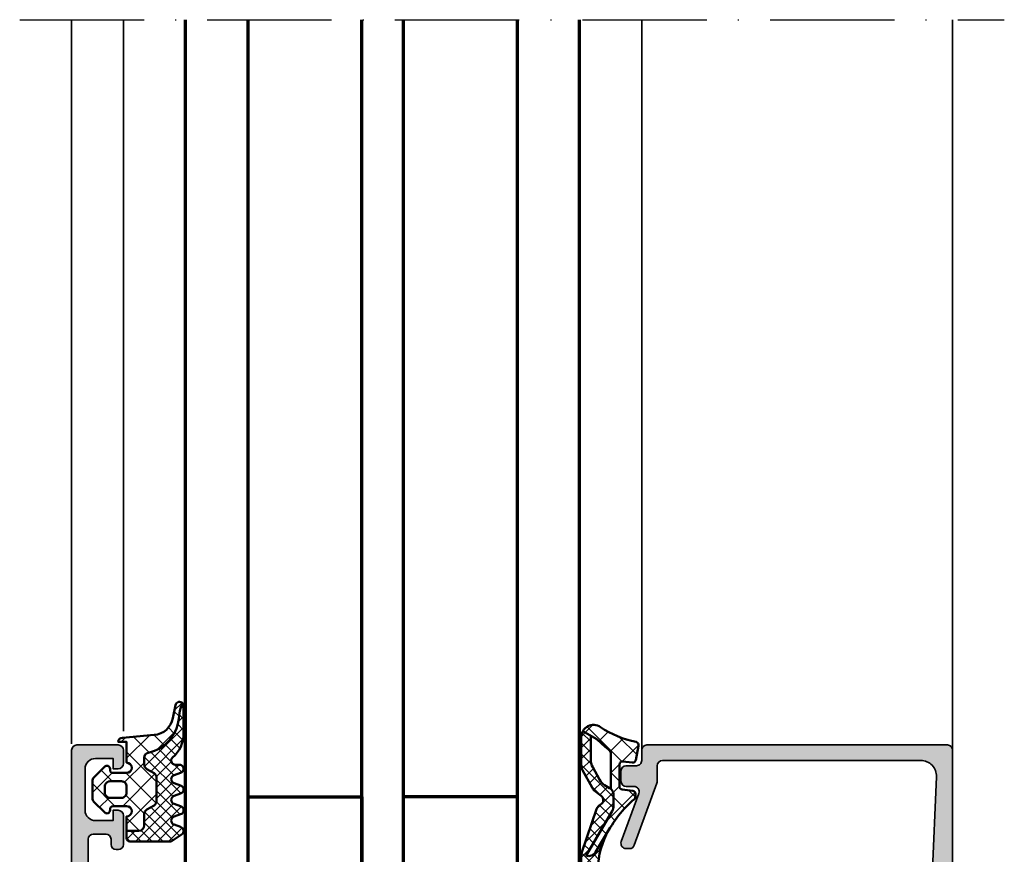
# Model space of a CAD drawing. Units: millimetres. Extents: x 2530 to 23610, y -518 to 3503.
# Drawn here: x 4082 to 4177, y 868 to 949 of the extents above; entities that cross this region are included whole.
import ezdxf

# ---------------------------------------------------------------- set-up
doc = ezdxf.new("R2010")
doc.units = ezdxf.units.MM
doc.linetypes.add('ACAD_ISO10W100', pattern=[18, 12, -3, 0, -3])
for name, color, linetype, lineweight in [('S03_AL_Kontur', 8, 'Continuous', 35), ('S04_AL_Schraffur', 253, 'Continuous', 25), ('S05_EPDM_Kontur', 43, 'Continuous', 50), ('S06_EPDM_Schraffur', 43, 'Continuous', 25), ('S15_Glas_Kontur', 4, 'Continuous', 70), ('S18_Mittellinie', 10, 'ACAD_ISO10W100', 25)]:
    doc.layers.add(name, color=color, linetype=linetype, lineweight=lineweight)

# ---------------------------------------------------------------- blocks, each defined once
blk = doc.blocks.new('345350_s')
at = {"layer": 'S04_AL_Schraffur'}
h = blk.add_hatch(color=256, dxfattribs=at)
h.paths.add_polyline_path([(-70.29968090821059, 15, 0.414213562373095), (-70.79968090821059, 14.5), (-70.79968090821059, 13.79992253876117, 0.4140791985384413), (-70.29968090821055, 13.29992253876116), (-69.49969311524184, 13.29992253876117, -0.4145064693804614), (-68.99969311524184, 12.79992253876117), (-68.99969311524183, 7.400020671848329, -0.4141897562018618), (-69.49969311524183, 6.900020671848326), (-70.29968090821058, 6.900020671848326, 0.4140791985384303), (-70.79968090821059, 6.400020671848322), (-70.79968090821058, 5.999996257785829, 0.4140791985384322), (-70.29968090821059, 5.499996257785828), (-59.99972363281995, 5.499996257785826, -0.4142133664416599), (-59.49972363281996, 4.999996257785838), (-59.49972363281996, 1.499999953273802), (-60.49972363281996, 1.499999953273802, 0.4140791636019074), (-60.99972363281996, 1.000000012878446), (-60.99972363281996, 0.5000000128784466, 0.4140434366294871), (-60.49978466797622, 1.887379141862766e-15), (-0.5, 6.665132855354639e-17, 0.414213562373095), (0, 0.5), (0, 4.5, 0.414213562373095), (-0.4999999999999999, 5), (-1.800000000000011, 5, 0.414213562373095), (-2.300000000000011, 4.5), (-2.300000000000011, 4), (-1.300000000000011, 4), (-1.30000000000004, 2.299999999999997, -0.414213562373095), (-2.30000000000004, 1.299999999999997), (-6.30000000000001, 1.299999999999983, -0.414213562373095), (-7.30000000000001, 2.299999999999982), (-7.300000000000011, 4), (-6.300000000000011, 4), (-6.300000000000011, 4.499999999999985, 0.414213562373095), (-6.800000000000013, 5.000000000000002), (-9.59999999999999, 4.999999999999999, 0.414213562373095), (-10.09999999999999, 4.499999999999998), (-10.09999999999999, 4.299999999999983, 0.414213562373095), (-9.599999999999994, 3.799999999999983), (-9.099999999999993, 3.799999999999983, -0.414213562373095), (-8.599999999999994, 3.299999999999983), (-8.600000000000023, 2.099999999999981, -0.414213562373095), (-9.100000000000023, 1.59999999999998), (-22.0016331151393, 1.59999999999998), (-28.09913273621351, 2.209750724796322, -0.3853138333321871), (-28.99963017273694, 3.204787803653744), (-28.99963017273695, 12.79998738861467, -0.4140791985384371), (-28.49969502259045, 13.29992253876117), (-27.49999999999999, 13.29992253876117, 0.414213562373095), (-26.99999999999999, 13.79992253876117), (-27, 15), (-27.20000100000001, 15.27318899999149), (-27.200001, 15.72678299999148), (-27, 15.99998699999148), (-27, 17.879998), (-27.30000000000001, 18.179998), (-28.27997431904279, 18.179998), (-28.57997431904279, 17.879998), (-28.57997431904279, 15.11999999999999), (-28.69997431904279, 15), (-32.99999999999999, 15, -0.414213562373095), (-33.49999999999999, 15.5), (-33.50000000000001, 16.20000000000001), (-32.11850454237763, 18.59282032302756), (-32.25165207940486, 18.79933548774935, 0.2992013024098278), (-36.52379788716609, 15.34758101255917, -0.3261337620560009), (-36.99999999999995, 15), (-60.00000000000001, 15, -0.3261337620560446), (-60.47620211283382, 15.34758101255921, 0.2992013024098262), (-64.74834792059515, 18.79933548774937), (-64.88149545762238, 18.59282032302757), (-63.49999999999999, 16.2), (-63.5, 15.5, -0.414213562373095), (-64, 15), (-68.30002568095719, 15), (-68.4200256809572, 15.12), (-68.4200256809572, 17.879998), (-68.7200256809572, 18.179998), (-69.69999999999999, 18.179998), (-69.99999999999999, 17.87999800000001), (-69.99999999999999, 15.9999869999915), (-69.79999899999999, 15.72678299999149), (-69.79999899999999, 15.2731889999915, -0.3382124742369669), (-70, 15)])
h.paths.add_polyline_path([(-30.69964619446546, 13.29992253876117, -0.4143717548925666), (-30.19964619446546, 12.79992253876117), (-30.19964619446547, 2.099975658420584, -0.4141029199987607), (-30.69964619446546, 1.599975539211301), (-57.59969921875746, 1.599975539211302, -0.4141029199987635), (-58.09969921875746, 2.099975658420602), (-58.09969921875746, 5.400020671848329, 0.4142135908915024), (-59.59969921875746, 6.900020671848326), (-67.29968090821058, 6.900020671848326, -0.4144468867379887), (-67.79961987305433, 7.400020671848326), (-67.79961987305433, 12.79992253876117, -0.4144468867379879), (-67.29968090821058, 13.29992253876117)], flags=16)
at = {"layer": 'S03_AL_Kontur'}
for points in [[(-70.29968090821059, 15, 0.4142135623730973), (-70.79968090821059, 14.49999999999999), (-70.79968090821059, 13.79992253876117, 0.4140791985384428), (-70.29968090821055, 13.29992253876116), (-69.49969311524184, 13.29992253876117, -0.4145064693804614), (-68.99969311524184, 12.79992253876117), (-68.99969311524183, 7.400020671848329, -0.4141897562018592), (-69.49969311524183, 6.900020671848326), (-70.29968090821058, 6.900020671848326, 0.4140791985384303), (-70.79968090821059, 6.400020671848322), (-70.79968090821058, 5.999996257785829, 0.4140791985384308), (-70.29968090821059, 5.499996257785827), (-59.99972363281995, 5.499996257785826, -0.4142133664416599), (-59.49972363281996, 4.999996257785838), (-59.49972363281996, 1.499999953273802), (-60.49972363281996, 1.499999953273802, 0.4140791636019074), (-60.99972363281996, 1.000000012878446), (-60.99972363281996, 0.5000000128784466, 0.4140434366294876), (-60.49978466797622, 1.843008167953797e-15), (-0.5000000000000001, 6.665132855354639e-17, 0.414213562373095), (0, 0.5000000000000001), (0, 4.5, 0.414213562373095), (-0.5, 5), (-1.800000000000011, 5, 0.414213562373095), (-2.300000000000011, 4.5), (-2.300000000000011, 4), (-1.300000000000011, 4), (-1.30000000000004, 2.299999999999997, -0.414213562373095), (-2.300000000000041, 1.299999999999997), (-6.30000000000001, 1.299999999999983, -0.414213562373095), (-7.30000000000001, 2.299999999999983), (-7.300000000000011, 4), (-6.300000000000011, 4), (-6.300000000000011, 4.499999999999985, 0.4142135623731034), (-6.800000000000012, 5.000000000000001), (-9.59999999999999, 4.999999999999999, 0.4142135623730957), (-10.09999999999999, 4.499999999999997), (-10.09999999999999, 4.299999999999983, 0.4142135623730929), (-9.599999999999998, 3.799999999999983), (-9.099999999999993, 3.799999999999983, -0.4142135623730992), (-8.599999999999994, 3.299999999999974), (-8.600000000000023, 2.099999999999981, -0.4142135623730948), (-9.100000000000021, 1.59999999999998), (-22.0016331151393, 1.59999999999998), (-28.09913273621351, 2.209750724796322, -0.3853138333321869), (-28.99963017273694, 3.204787803653744), (-28.99963017273695, 12.79998738861467, -0.4140791985384368), (-28.49969502259045, 13.29992253876117), (-27.49999999999999, 13.29992253876117, 0.4142135623730971), (-26.99999999999999, 13.79992253876117), (-27, 15, -0.3382124742369605), (-27.20000100000001, 15.27318899999149), (-27.200001, 15.72678299999148, -0.338181172924439), (-27, 15.99998699999148), (-27, 17.879998, 0.414213562373095), (-27.30000000000001, 18.179998), (-28.27997431904279, 18.179998, 0.414213562373095), (-28.57997431904279, 17.879998), (-28.57997431904279, 15.11999999999999, -0.414213562373095), (-28.69997431904279, 15), (-32.99999999999999, 15, -0.4142135623730971), (-33.49999999999999, 15.49999999999999), (-33.50000000000001, 16.20000000000001), (-32.11850454237763, 18.59282032302756, 0.610537833401047), (-32.25165207940486, 18.79933548774935, 0.2992013024098278), (-36.52379788716609, 15.34758101255917, -0.3261337620560255), (-36.99999999999999, 15), (-60.00000000000001, 15, -0.3261337620560252), (-60.47620211283382, 15.34758101255921, 0.2992013024098266), (-64.74834792059515, 18.79933548774937, 0.6105378334010372), (-64.88149545762238, 18.59282032302757), (-63.49999999999999, 16.2), (-63.5, 15.5, -0.4142135623730961), (-64.00000000000001, 15), (-68.30002568095719, 15, -0.414213562373095), (-68.4200256809572, 15.12), (-68.4200256809572, 17.879998, 0.414213562373095), (-68.7200256809572, 18.179998), (-69.69999999999999, 18.179998, 0.414213562373095), (-69.99999999999999, 17.87999800000001), (-69.99999999999999, 15.9999869999915, -0.3381811729244401), (-69.79999899999999, 15.72678299999149), (-69.79999899999999, 15.2731889999915, -0.3382124742369605), (-70, 15)], [(-30.19964619446546, 12.79992253876117, 0.4143717548925666), (-30.69964619446546, 13.29992253876117), (-67.29968090821058, 13.29992253876117, 0.4144468867379877), (-67.79961987305433, 12.79992253876117), (-67.79961987305433, 7.400020671848326, 0.4144468867379877), (-67.29968090821058, 6.900020671848326), (-59.59969921875746, 6.900020671848326, -0.4142135908915024), (-58.09969921875746, 5.400020671848329), (-58.09969921875746, 2.099975658420602, 0.4141029199987643), (-57.59969921875746, 1.599975539211302), (-30.69964619446546, 1.599975539211301, 0.4141029199987607), (-30.19964619446547, 2.099975658420584)]]:
    blk.add_lwpolyline(points, format="xyb", close=True, dxfattribs=at)
blk = doc.blocks.new('502350_s_kv')
blk.add_blockref('345350_s', (0, 0))
blk = doc.blocks.new('284321_s')
at = {"layer": 'S06_EPDM_Schraffur'}
h = blk.add_hatch(dxfattribs=at)
h.set_pattern_fill('NETZ', color=256, scale=1.5, angle=45, style=0)
h.set_pattern_definition([(45.00000000000001, (-3.599959999999998, -1.299988000000013), (-1.060660171779821, 1.060660171779821), []), (135, (-3.599959999999998, -1.299988000000013), (-1.060660171779821, -1.060660171779821), [])])
h.paths.add_polyline_path([(4.908230451252162, -6.350780011356219, -0.08462743579134041), (6.038153546060274, -6.578184215367521), (6.310894151859287, -6.715088915592433, 0.6432921928128202), (6.141046782342254, -6.007176464249119), (4.88002224723461, -5.762001108800675, -0.3345433609648757), (3.26936138323408, -3.973360450798539), (2.9939358824774, -0.8304215354067073, 0.3638917906761575), (2.600002288818329, -0.4999640024314189), (2.600002288818327, -1.299999237060561), (0.6000210002118496, -1.299988000000016, -1), (-0.3999790000000001, -1.299988000000015), (-0.3999790000000005, -1.200000001411183e-05, -0.4142135623730963), (-0.09997899999999893, 0.2999879999999862), (1.733089717559366e-05, 0.2999879986301943, 0.6680513946128981), (0.2122350177377981, 0.8120719567434094), (-0.8283893626452548, 1.853428958078713, 0.1990038212745592), (-1.182067141974668, 1.999999999999986), (-2.818115582841874, 1.999999999999985, 0.1990380130521465), (-3.171839854900998, 1.853382426496041), (-4.212191661138789, 0.8120242895214109, 0.7656056029713506), (-3.949276624132216, 0.295906689143139, -0.463451425038459), (-3.59996, -1.200000001277957e-05), (-3.59995999996843, -1.299993618530287, -1), (-4.599960000001515, -1.299999237060562), (-5.979347275837588, -1.29999923706056), (-5.979347275837588, -2.497567728214286, 0.414213562373095), (-5.479347275837588, -2.997567728214285), (-4.368024699250777, -2.997567728214285, -0.2679491924311085), (-3.935011997358584, -3.247567728214253), (-3.530866808925766, -3.947567728214305, 0.2679491924311085), (-3.097854107033576, -4.197567728214272), (-0.8608442593388661, -4.197567728214273, 0.2679491924311176), (-0.4278315574466682, -3.947567728214291), (-0.02368636901391197, -3.247567728214292, -0.2679491924311177), (0.4093263328783299, -2.997567728214285), (1.060744493177502, -2.997567728214285, -0.3511760554365805), (1.548687943727706, -3.388517078387715, 0.3248991188076452)])
h.paths.add_polyline_path([(-1.699956184869226, -1.300012000096352), (-2.299982815211054, -1.300012000096352, -0.4142135623260677), (-2.799973000096338, -0.8000218151307887), (-2.799973000347367, 0.3000066374585746, -0.4142135623474433), (-2.299991637414801, 0.7999880003473518), (-1.699947362295752, 0.7999880003473527, -0.4142135622035337), (-1.199965999652634, 0.3000066374147865), (-1.199965999903661, -0.8000218152886762, -0.4142135622806048)], flags=16)
h = blk.add_hatch(dxfattribs=at)
h.set_pattern_fill('NETZ', color=256, scale=0.75, angle=45, style=0)
h.set_pattern_definition([(45.00000000000001, (0, 0), (-0.5303300858899107, 0.5303300858899106), []), (135, (0, 0), (-0.5303300858899106, -0.5303300858899107), [])])
h.paths.add_polyline_path([(-0.4278315574466622, -3.947567728214281, -0.2679491924311239), (-0.8608442593388659, -4.197567728214273), (-3.097854107033577, -4.197567728214272, -0.2679491924311085), (-3.530866808925767, -3.947567728214304), (-3.935011997358584, -3.247567728214253, 0.2679491924311085), (-4.368024699250776, -2.997567728214285), (-5.479347275837588, -2.997567728214285, -0.4142135623730955), (-5.979347275837588, -2.497567728214286), (-5.979347275837588, -1.299999237060562), (-6.699996185302687, -1.299999237060561, 0.4141932950188983), (-6.999967829173081, -1.599950124339852), (-7.00024458067249, -5.599399982475975), (-6.322188726782488, -6.636836475422967, 0.6289046869160486), (-5.613599556381206, -6.503349720024794), (-5.386338966781587, -5.896294055962275, -0.6934124607272834), (-4.640599355094573, -5.824172529012245), (-4.35933620405901, -6.575479164399481, 0.6934124607272879), (-3.613599556381214, -6.503349720024821), (-3.386338966781606, -5.896294055962322, -0.6934124607272903), (-2.640599630275875, -5.824172430812107), (-2.359336442477594, -6.575479164399478, 0.6934124607272965), (-1.613599794799793, -6.50334972002482), (-1.386339205200167, -5.896294055962275, -0.6934124607272963), (-0.6405995935131491, -5.824172529012249), (-0.359338184036726, -6.575474512368357, 0.894428304047728), (0.442232130265608, -6.178712857706767, -0.8866396972902926), (1.104978843267999, -5.740999993968884, 0.2202305608565568), (3.392287670143865, -6.799824802600192), (6.064706059806576, -6.7998248017941, 0.167280053450564), (6.310894151859286, -6.715088915592432), (6.038153546060276, -6.578184215367521, 0.06752679863076069), (5.14092575369387, -6.365635498201671, -0.342202762027067), (1.547792832586107, -3.384501751541728, 0.3488756812080946), (1.060744493177502, -2.997567728214285), (0.4093263328783296, -2.997567728214285, 0.2679491924311175), (-0.02368636901391227, -3.247567728214292)])
at = {"layer": 'S05_EPDM_Kontur'}
for points in [[(3.000032407348655, -0.8999902761873576, 0.4142098836640212), (2.600002288818329, -0.4999640024314183), (2.600002288818327, -1.299999237060562), (0.6000210002118495, -1.299988000000016, -1), (-0.3999790000000001, -1.299988000000015), (-0.399979, -1.200000001394914e-05, -0.4142135623730951), (-0.0999789999999997, 0.2999879999999861), (4.599999999991309e-05, 0.2999879999999858, 0.6679111284598535), (0.2122970173309207, 0.8120098953561526), (-0.8283893595662757, 1.853428954997566, 0.199003823538745), (-1.18206714197467, 1.999999999999986), (-2.818115582841876, 1.999999999999985, 0.1990380130521463), (-3.171839854900999, 1.853382426496041), (-4.212301265536544, 0.8119145223562584, 0.6678172218048272), (-3.999953999999999, 0.2999879999999862), (-3.89996, 0.2999879999999862, -0.4142135623730955), (-3.59996, -1.200000001462577e-05), (-3.599959999999998, -1.299988000000013, -1), (-4.599960000001516, -1.299999237060562), (-5.979347275837588, -1.299999237060561), (-5.979347275837588, -2.497567728214287, 0.4142135623730951), (-5.479347275837587, -2.997567728214285), (-4.368024699250772, -2.997567728214285, -0.2679491924311201), (-3.935011997358572, -3.247567728214275), (-3.530866808925781, -3.94756772821428, 0.267949192431124), (-3.097854107033576, -4.197567728214272), (-0.860844259338866, -4.197567728214273, 0.2679491924311239), (-0.4278315574466623, -3.947567728214281), (-0.02368636901391741, -3.247567728214301, -0.2679491924311238), (0.4093263328783309, -2.997567728214285), (1.060744493177491, -2.997567728214285, -0.3534969980658867), (1.549587389633271, -3.392531436455834, 0.341599814051697), (5.140925753693863, -6.365635498201672, -0.06752679863076104), (6.038153546060275, -6.578184215367521), (6.310894151859287, -6.715088915592433, 0.6432424349068183), (6.141102057970422, -6.007187215280185), (4.880022241177085, -5.762001107622937, -0.3345433601071755), (3.26936138323408, -3.973360450798537)], [(-1.199966, -0.8000120000000135, -0.4142250617865648), (-1.699966, -1.300012000000014), (-2.299973000000001, -1.300012000000014, -0.4142250617865643), (-2.799973, -0.8000120000000144), (-2.799973, 0.2999879999999862, -0.4142353984452393), (-2.299973, 0.7999879999999862), (-1.699966, 0.7999879999999859, -0.414235398445239), (-1.199966, 0.2999879999999862)]]:
    blk.add_lwpolyline(points, format="xyb", close=True, dxfattribs=at)
for points in [[(6.310894151859286, -6.715088915592433, -0.1676429595518889), (6.06414124885871, -6.799824403114489), (3.392356768698634, -6.799824801794106, -0.2202371181283667), (1.104974994592328, -5.740995458956931, 0.6981236209333602), (0.400000561960392, -5.999822399742369), (0.4000005619603917, -6.399826549960409, -0.876980381381931), (-0.3863392052001718, -6.503349720024821), (-0.613599794799799, -5.896294055962273, 0.7673244726008742), (-1.386339205200167, -5.896294055962274), (-1.613599794799793, -6.503349720024821, -0.767333131011537), (-2.386339205200172, -6.503349720024822), (-2.613599794799779, -5.896294055962324, 0.767324604325376), (-3.386338966781607, -5.896294055962326), (-3.613599556381214, -6.50334972002482, -0.7673331310115359), (-4.38633896678159, -6.503349720024821), (-4.613599556381219, -5.896294055962278, 0.7673244726008736), (-5.386338966781588, -5.896294055962279), (-5.613599556381206, -6.503349720024793, -0.6681840240919629), (-6.346380012924185, -6.599823413872449), (-7.00024458067249, -5.599399982475976), (-6.999967829891259, -1.599970881649126, -0.4142135623730953), (-6.699996185302681, -1.299999237060561), (-5.979347275837586, -1.299999237060561)], [(-5.979347275837588, -1.299999237060561), (-5.979347275837588, -2.497567728214287, 0.414213562373095), (-5.479347275837587, -2.997567728214285), (-4.368024699250772, -2.997567728214285, -0.2679491924311201), (-3.935011997358572, -3.247567728214275), (-3.530866808925781, -3.94756772821428, 0.2679491924311239), (-3.097854107033576, -4.197567728214272), (-0.860844259338866, -4.197567728214273, 0.267949192431124), (-0.4278315574466623, -3.947567728214281), (-0.02368636901391741, -3.247567728214301, -0.2679491924311236), (0.4093263328783309, -2.997567728214285), (1.060744493177491, -2.997567728214285, -0.3534969980658867), (1.549587389633271, -3.392531436455834, 0.3415998140516969), (5.140925753693863, -6.365635498201672, -0.06752679863076104), (6.038153546060275, -6.578184215367521), (6.310894151859289, -6.715088915592434)]]:
    blk.add_lwpolyline(points, format="xyb", dxfattribs=at)
blk = doc.blocks.new('184070_s')
at = {"layer": 'S04_AL_Schraffur'}
h = blk.add_hatch(color=256, dxfattribs=at)
edge = h.paths.add_edge_path()
edge.add_line((6.999985694885254, -1.999995589256287), (3.472488403320313, -2))
edge.add_arc((3.472513363562939, -2.500016988129573), 0.500016988752632, 90.00286013591847, 194.9993049646184)
edge.add_line((2.989532470703125, -2.629425048828125), (3.509155273437487, -4.568679809570265))
edge.add_arc((2.060265092422469, -4.956903243554962), 1.500000063778757, -45.000792170368186, 14.999796338253873, ccw=False)
edge.add_line((3.12091064453125, -6.017578125), (-2.514219665888713, -11.65270843541993))
edge.add_arc((-1.100006103515625, -13.06692199779309), 2.000000000000003, 134.9999999999998, 180)
edge.add_line((-3.100006103515625, -13.06692199779309), (-3.100006103515625, -15.23031616210943))
edge.add_arc((-3.349998474121094, -15.24584898042167), 0.2504744573916999, -183.55539783429708, 3.5553978342962864, ccw=False)
edge.add_line((-3.599990844726562, -15.23031616210938), (-3.599990590561773, -14.11096629329235))
edge.add_arc((-4.099990590561902, -14.11096617976), 0.5000000000003499, 359.9999869901472, 419.2461515198534)
edge.add_arc((-3.681343034115798, -13.40739045698751), 0.3187090900878278, 178.9637464259071, 239.2461515198703, ccw=False)
edge.add_line((-4, -13.40162658691406), (-4, -10.11160193073827))
edge.add_arc((-3.900000000000091, -10.11160193073829), 0.09999999999999964, 42.14404596600912, 180, ccw=False)
edge.add_line((-3.825853976675717, -10.04450224947846), (-3.481292486190927, -10.42524719238284))
edge.add_arc((-3.308067038868558, -10.32519857532543), 0.2000419490382472, 210.0091425817293, 314.9897873195414)
edge.add_line((-3.166641235351562, -10.4666748046875), (-0.1784737706184383, -7.484163284301758))
edge.add_arc((-0.5320211618932262, -7.130615319408207), 0.4999919212922405, 314.9999535198029, 445.0013822349449)
edge.add_line((-0.4884560108184814, -6.632524967193604), (-1.743575930595396, -6.529022216796878))
edge.add_arc((-1.700000365970482, -6.030928096721709), 0.4999965822740595, 180.0001683026746, 265.0002310809006, ccw=False)
edge.add_line((-2.199996948242188, -6.030929565429688), (-2.199996948242187, -5.092412632631953))
edge.add_arc((-2.099996948242278, -5.092412632631977), 0.100000000000001, 84.94662429487602, 180, ccw=False)
edge.add_line((-2.091188574078387, -4.992801325319078), (0.7532257437704364, -5.244325637817423))
edge.add_arc((0.8403832473468356, -4.248128392051512), 1.000002691446908, 264.9999122183182, 375.000172951055)
edge.add_line((1.806310892105103, -3.989305734634399), (1.09930419921875, -1.370605468749999))
edge.add_arc((0.6162825218698345, -1.500071344311664), 0.5000713486333939, 15.00449404449302, 89.99246728355573)
edge.add_line((0.6163482666015625, -1), (0.5000152587890626, -1))
edge.add_line((0.5000152587890625, -1), (0.5000152587890625, 0))
edge.add_line((0.5000152587890625, 0), (21.49995422363282, 0))
edge.add_arc((21.4999514942383, -0.5000008220420114), 0.500000822049496, 0.00022055721672131767, 89.99968723495198, ccw=False)
edge.add_line((21.99995231628418, -0.4999988973140717), (21.99995231628417, -29.49992370605469))
edge.add_arc((21.49994415265792, -29.49991554246344), 0.5000081636926814, 270.00115402984585, 359.999064536623, ccw=False)
edge.add_line((21.49995422363281, -29.99992370605469), (20.49995613098145, -29.99992370605469))
edge.add_arc((20.49995416795764, -30.49992174303111), 0.4999980369801685, 89.99977505317239, 180.0002249468329)
edge.add_line((19.99995613098145, -30.49992370605469), (19.99995613098145, -31.49991989135738))
edge.add_arc((19.4999519567541, -31.49991571714963), 0.50000417424488, 270.0006968914674, 359.99952167500294, ccw=False)
edge.add_line((19.49995803833008, -31.99991989135742), (18.49995994567871, -31.99991989135742))
edge.add_arc((18.49996770502912, -31.49991213200701), 0.5000077594106025, 180.0008891422609, 269.9991108577399, ccw=False)
edge.add_line((17.99995994567871, -31.49991989135742), (17.99995994567871, -30.74392318725585))
edge.add_arc((17.49954441198906, -30.74429743216069), 0.5004156736326457, 0.04284968814045119, 109.9384015735579)
edge.add_line((17.32889781990889, -30.2738767831363), (12.67107700085198, -31.97023621914389))
edge.add_arc((12.49997329711914, -31.50042399860376), 0.4999999999999973, 180.0000000000004, 290.0114184509565, ccw=False)
edge.add_line((11.99997329711914, -31.50042399860376), (11.99997329711914, -31.18138489187747))
edge.add_arc((12.49997329711914, -31.18138489187731), 0.4999999999999627, 110.01025377474531, 180.0000000000032, ccw=False)
edge.add_line((12.32887914349885, -30.71156919333498), (18.3190482811873, -28.53011182220955))
edge.add_arc((18.49014243480769, -28.99992752075195), 0.5000000000000396, 89.99999999999392, 110.01025377474059, ccw=False)
edge.add_line((18.49014243480769, -28.49992752075195), (19.99995613098155, -28.49992752075195))
edge.add_arc((19.99994868649219, -27.99992007626292), 0.5000074445444768, 270.0008530629075, 359.9991469370921)
edge.add_line((20.49995613098145, -27.99992752075195), (20.49995613098145, -3.064993143081651))
edge.add_arc((19.00022007130519, -3.065355302100215), 1.499736103403611, 0.01383588981698529, 92.45578114304625)
edge.add_line((18.93595886230469, -1.566996574401855), (9.278591377447565, -1.980512287225037))
edge.add_arc((9.299981117248535, -2.480054556739105), 0.5000000000000001, 92.45183186208921, 180.0000000000059)
edge.add_line((8.799981117248535, -2.480054556739105), (8.799981117248535, -5.312190532684285))
edge.add_arc((8.000902728259916, -5.188209944096343), 0.8086392632657934, 205.096904278839, 351.1806240551961, ccw=False)
edge.add_line((7.268605709075928, -5.531194686889648), (6.899984359741209, -4.89998960494995))
edge.add_line((6.899984359741211, -4.899989604949951), (7.499984741210939, -4.899989128112794))
edge.add_line((7.499984741210938, -4.899989128112793), (7.499982833862305, -2.499994516372679))
edge.add_arc((6.999986713504313, -2.499991709621099), 0.499996120365833, 359.9996783674629, 450.000116726056)
at = {"layer": 'S03_AL_Kontur'}
blk.add_lwpolyline([(6.999985694885254, -1.999995589256287), (3.472488403320312, -2, 0.4931261413291476), (2.989532470703125, -2.629425048828125), (3.5091552734375, -4.568679809570312, -0.26795194464987), (3.12091064453125, -6.017578125), (-2.514219665888504, -11.65270843541998, 0.1989123673796587), (-3.100006103515625, -13.06692199779309), (-3.100006103515625, -15.23031616210938, -1.064061575398493), (-3.599990844726562, -15.23031616210938), (-3.599990590561902, -14.11096629329245, 0.2644269004155957), (-3.844315185515825, -13.68128014641138, -0.2692703237324772), (-4, -13.40162658691406), (-4, -10.11160193073829, -0.6863559547475279), (-3.825853976675717, -10.04450224947846), (-3.481292486190796, -10.42524719238281, 0.4930404387476349), (-3.166641235351562, -10.4666748046875), (-0.1784737706184387, -7.484163284301758, 0.6370790248881335), (-0.4884560108184814, -6.632524967193604), (-1.743575930595398, -6.529022216796875, -0.3888790471989728), (-2.199996948242188, -6.030929565429688), (-2.199996948242188, -5.092412632631977, -0.4402885455527514), (-2.091188574078387, -4.992801325319078), (0.7532257437705994, -5.244325637817383, 0.5205684965086488), (1.806310892105103, -3.989305734634399), (1.09930419921875, -1.37060546875, 0.3393957364202255), (0.6163482666015625, -1), (0.5000152587890625, -1), (0.5000152587890625, 0), (21.49995422363281, 0, -0.4142108360584251), (21.99995231628418, -0.4999988973140717), (21.99995231628418, -29.49992370605469, -0.4142028810264098), (21.49995422363281, -29.99992370605469), (20.49995613098145, -29.99992370605469, 0.4142158622093222), (19.99995613098145, -30.49992370605469), (19.99995613098145, -31.49991989135742, -0.4142075547368451), (19.49995803833008, -31.99991989135742), (18.49995994567871, -31.99991989135742, -0.4142044718989316), (17.99995994567871, -31.49991989135742), (17.99995994567871, -30.74392318725586, 0.5199879457821824), (17.32889781990889, -30.2738767831363), (12.67107700085216, -31.97023621914377, -0.5206303759578434), (11.99997329711914, -31.50042399860376), (11.99997329711914, -31.18138489187731, -0.3152496012351664), (12.32887914349885, -30.71156919333498), (18.31904828118741, -28.53011182220939, -0.08753374669089199), (18.49014243480769, -28.49992752075195), (19.99995613098145, -28.49992752075195, 0.4142048407683792), (20.49995613098145, -27.99992752075195), (20.49995613098145, -3.064993143081665, 0.4267524812425836), (18.93595886230469, -1.566996574401855), (9.278591377447356, -1.98051228722511, 0.4017347394649813), (8.799981117248535, -2.480054556739105), (8.799981117248535, -5.312190532684326, -0.7405265396231414), (7.268605709075928, -5.531194686889648), (6.899984359741211, -4.899989604949951), (7.499984741210938, -4.899989128112793), (7.499982833862305, -2.499994516372681, 0.4142158032425294)], format="xyb", close=True, dxfattribs=at)
blk = doc.blocks.new('284834_s_4')
at = {"layer": 'S06_EPDM_Schraffur'}
h = blk.add_hatch(dxfattribs=at)
h.set_pattern_fill('NETZ', color=256, scale=1.5, angle=45)
h.set_pattern_definition([(45, (4.618527782440651e-14, -6.217248937900877e-14), (-1.060660171779821, 1.060660171779821), []), (135, (4.618527782440651e-14, -6.217248937900877e-14), (-1.060660171779821, -1.060660171779821), [])])
h.paths.add_polyline_path([(-4.292322108936627, -1.88685411079482), (-4.418974105959659, -0.863689934999007, 0.3785845113067359), (-4.716701791131083, -0.6005440457937592), (-4.986091236170306, -0.6005440457937876, 0.2178148089074651), (-5.213024652356079, -0.7043267564988636, -0.07890133644020479), (-7.970923381065131, -3.029082521080829), (-10.35512309528816, -4.467681175653217, 0.3585867476476852), (-10.67235506620711, -5.366537785044335), (-6.380809303647208, -2.850357785034623, -0.133355478787174), (-5.875023040656185, -2.713016614566646), (-4.895486040946036, -2.713016614566646, -0.2332227197928231), (-4.269112976655105, -2.965980581424452), (-0.9081767676219208, -2.966961065090976, -0.2525647939278574), (-0.4067045990185072, -3.237528728917601, 0.02003485987901888), (0.5350520609075495, -4.304575527566305, -0.06734318113443603), (0.6000977311042455, -4.389865241365447), (1.338039694991085, -5.687538020746024, 0.4343098752681631), (1.729606453317206, -3.977942387288328, -0.09903865282443344), (0.2890333356856907, -0.540701028489428, 0.418974036814012), (-0.06921829164816629, -0.3070853155011317), (-1.462232569091338, -0.5777107992914292, 0.3995863500300293), (-1.702014044668953, -0.914568493142701), (-1.588474334598811, -1.812360139656368, -0.4515576509577187), (-1.886103702963691, -2.150000000000068), (-3.99459442376526, -2.150000000000068, -0.3785845113067052)])
h = blk.add_hatch(dxfattribs=at)
h.set_pattern_fill('NETZ', color=256, scale=0.75, angle=45)
h.set_pattern_definition([(45, (0, 0), (-0.5303300858899106, 0.5303300858899107), []), (135, (0, 0), (-0.5303300858899107, -0.5303300858899106), [])])
h.paths.add_polyline_path([(-10.35512309528814, -4.467681175653202), (-7.970923381065081, -3.029082521080751, -0.01717816299295799), (-8.660915494174658, -3.413727108565745, -0.1224070380123888), (-12.42967384891433, -4.244324722383929, -0.05543648981653529), (-18.63566311855443, -3.386669831167178, 1.002396834461796), (-19.05412876201825, -4.930733889962138, 0.0716282397202381), (-10.56669275618786, -5.834076501446472, 0.07380257150905672), (-10.3357883320697, -5.790996225201032), (-6.203197273518225, -4.367214242073701, 0.1945354005817376), (-5.750699159700684, -3.973485674674669, -0.55818124859497), (-4.902400595487012, -3.90366084103481), (-4.499416809097415, -4.450921784162057, 0.10951781168328), (-4.108173432234397, -4.792626617894345), (-2.441550573791062, -5.70255852487197, 0.1256080159683955), (-1.86642538418981, -5.849313691735807), (0.7770782648668106, -5.849134311499347, 0.1234735650925043), (1.33803969499111, -5.687538020746004), (0.8998821958985381, -4.917036968523666), (-1.341667188031906, -4.919885342704822, -0.1254845110397519), (-2.155951102753436, -4.713357538150322), (-3.337312259879411, -4.070953698045784, -0.1095178116832543), (-3.892390636551866, -3.587808806032084), (-4.177048692848725, -3.093430734622625, 0.2883115770488477), (-4.895486040946034, -2.713016614566646), (-5.875023040656181, -2.713016614566646, 0.1333554787871751), (-6.38080930364721, -2.850357785034624), (-10.67235506620711, -5.366537785044335, -0.3585867476476977)])
at = {"layer": 'S05_EPDM_Kontur'}
blk.add_lwpolyline([(-1.866425384189721, -5.849313691735807, -0.1256080159684032), (-2.441550573791016, -5.702558524871995), (-4.108173432234548, -4.792626617894262, -0.1095178116832411), (-4.499416809097408, -4.450921784162068), (-4.902400595487062, -3.903660841034741, 0.5581812485949139), (-5.750699159700684, -3.973485674674668, -0.1945354005817277), (-6.203197273518196, -4.367214242073691), (-10.33578833206958, -5.79099622520099, -0.07387214856912423), (-10.56691404415029, -5.834084687254011, -0.07144406046741147), (-19.03307107286453, -4.936081273782014, -1.016104089030733), (-18.6356631185546, -3.386669831167131, 0.05543648981663499), (-12.42967384890325, -4.244324722384226, 0.1224070380120401), (-8.66091549417457, -3.4137271085657, 0.09620990040968319), (-5.213024652356022, -0.7043267564988351, -0.2178148089074611), (-4.986091236170363, -0.6005440457937876), (-4.716701791131083, -0.6005440457937592, -0.3785845113067394), (-4.418974105959659, -0.8636899349989218), (-4.292322108936627, -1.88685411079482, 0.3785845113067069), (-3.994594423765317, -2.150000000000068), (-1.886103702963691, -2.150000000000096, 0.4515576509577157), (-1.588474334598811, -1.812360139656425), (-1.702014044668896, -0.9145684931426157, -0.3995863500300081), (-1.462232569091338, -0.5777107992914576), (-0.06921829164822313, -0.3070853155011033, -0.4189740368140299), (0.289033335685577, -0.5407010284893712, 0.0990386528244296), (1.729606453317206, -3.977942387288385, -0.5893899407587327), (0.7770782648668053, -5.849134311499347)], format="xyb", close=True, dxfattribs=at)
for points in [[(0.8998821958985452, -4.917036968523666), (-1.341667188031874, -4.919885342704822, -0.1254845110397557), (-2.155951102753431, -4.713357538150325), (-3.337312259879479, -4.070953698045747, -0.1095178116832417), (-3.892390636551863, -3.587808806032092), (-4.177048692848711, -3.093430734622649, 0.2883115770488582), (-4.895486040946036, -2.713016614566646), (-5.875023040656185, -2.713016614566646, 0.1333554787871737), (-6.380809303647208, -2.850357785034623), (-10.67235506620711, -5.366537785044335, -0.3585867476476867), (-10.35512309528816, -4.467681175653217), (-7.970923381065131, -3.029082521080829)], [(-4.269112976655105, -2.965980581424452), (-0.9081767676216934, -2.966961065090976, -0.2525647939281162), (-0.4067045990180524, -3.23752872891817, 0.02003485987900707), (0.5350520609074927, -4.304575527566248, -0.06734318113447782), (0.6000977311041886, -4.389865241365447), (1.338039617576943, -5.687537884612999)]]:
    blk.add_lwpolyline(points, format="xyb", dxfattribs=at)
blk = doc.blocks.new('*U2139')
at = {"layer": 'S15_Glas_Kontur', "color": 4}
for p, q in [((0, 38), (84.00060833018074, 38)), ((84.00060833018074, 32), (0, 32)), ((9, 32), (9, 21)), ((84.00060833018074, 21), (0, 21)), ((9, 21), (0, 21)), ((0, 17), (84.00060833018074, 17)), ((9, 17), (0, 17)), ((9, 6), (9, 17)), ((84.00060833018074, 6), (0, 6)), ((0, 0), (84.00060833018074, 0))]:
    blk.add_line(p, q, dxfattribs=at)

msp = doc.modelspace()

# ---------------------------------------------------------------- linework, layer by layer
at = {"layer": 'S03_AL_Kontur'}
for p, q in [((4086.64067713705, 878.8905969321636), (4086.64067713705, 948.7791373967052)), ((4091.64067713705, 880.1001573979061), (4091.64067713705, 948.7791373967052)), ((4141.65362132454, 878.2796572372072), (4141.652256938459, 948.7791373967048)), ((4171.653754842938, 878.2797496009571), (4171.653754842938, 948.7791373967052))]:
    msp.add_line(p, q, dxfattribs=at)
at = {"layer": 'S18_Mittellinie'}
msp.add_line((4081.64067713705, 948.7791373967052), (4176.64049774129, 948.7791373967052), dxfattribs=at)

# ---------------------------------------------------------------- block references
at = {"rotation": 90}
msp.add_blockref('284321_s', (4090.654181612194, 876.4790742810078), dxfattribs=at)
at = {"ltscale": 0.2, "xscale": -1, "rotation": 270}
msp.add_blockref('502350_s_kv', (4086.653487814129, 878.7792398865527), dxfattribs=at)
at = {"xscale": -1, "rotation": 270}
msp.add_blockref('184070_s', (4171.65362132454, 856.7796572372072), dxfattribs=at)
at = {"layer": 'S04_AL_Schraffur', "xscale": -1, "rotation": 270}
msp.add_blockref('284834_s_4', (4141.653697618485, 878.7796095534914), dxfattribs=at)
at = {"layer": 'S15_Glas_Kontur', "xscale": -1, "rotation": 270}
msp.add_blockref('*U2139', (4097.65372568281, 864.7785290665247), dxfattribs=at)

doc.saveas('drawing.dxf')
